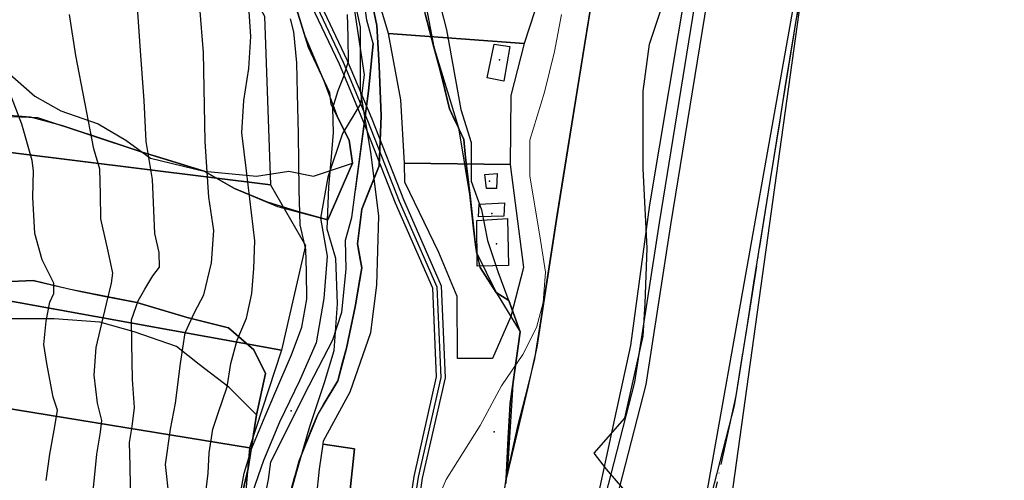
# Model space of a CAD drawing. Units: inches. Extents: x 290428 to 292808, y 6618021 to 6620199.
# Drawn here: x 292411 to 292748, y 6619074 to 6619231 of the extents above; entities that cross this region are included whole.
import ezdxf

# ---------------------------------------------------------------- set-up
doc = ezdxf.new("R2010")
doc.units = ezdxf.units.IN
doc.header["$MEASUREMENT"] = 0
doc.linetypes.add('ACAD_ISO04W100', pattern=[30, 24, -3, 0, -3])
for name, color, linetype in [('CAMINO', 10, 'Continuous'), ('Caminos lagunilla', 10, 'Continuous'), ('CANAL', 140, 'Continuous'), ('Canales regadio lagunillas', 140, 'Continuous'), ('Catastro_urbano_lagunillas', 7, 'Continuous'), ('Construcciones lagunillas', 7, 'Continuous'), ('Curvas de nivel lagunillas', 40, 'Continuous'), ('Limite_urbano_lagunillas_l', 90, 'ACAD_ISO04W100'), ('Limites prediales lagunillas', 7, 'Continuous'), ('Lz_lagunillas', 8, 'Continuous'), ('Obras ingenieria lagunillas', 50, 'Continuous'), ('Perfil lu lagunillas', 10, 'Continuous'), ('Tex_hidrologia_lagunillas', 7, 'Continuous'), ('Vialidad_lagunillas', 10, 'Continuous'), ('Zer1_lagunillas', 7, 'Continuous'), ('Zer2_lagunillas', 7, 'Continuous'), ('Zonas_lagunillas', 7, 'Continuous')]:
    doc.layers.add(name, color=color, linetype=linetype)

msp = doc.modelspace()

# ---------------------------------------------------------------- linework, layer by layer
at = {"layer": 'CAMINO', "color": 1, "linetype": 'Continuous', "lineweight": 25, "elevation": 309.4}
for points in [[(292412.16, 6619416.25), (292419.61, 6619410.49), (292425.87, 6619402.37), (292432.08, 6619390.38), (292437.79, 6619371.11), (292447.3, 6619343.4), (292462.01, 6619315.48), (292475.67, 6619291.76), (292493.11, 6619267.52), (292511.73, 6619240.47), (292522.67, 6619217.27), (292531.08, 6619197.25), (292541.91, 6619169.71), (292554.89, 6619140.16), (292556.2, 6619108.64), (292548.4, 6619074.32), (292545.13, 6619052.18)], [(292408.78, 6619415.09), (292417.47, 6619408.35), (292423.33, 6619400.75), (292429.28, 6619389.25), (292434.93, 6619370.2), (292444.54, 6619342.21), (292459.38, 6619314.03), (292473.15, 6619290.13), (292490.66, 6619265.79), (292509.12, 6619238.97), (292519.93, 6619216.05), (292528.3, 6619196.12), (292539.14, 6619168.56), (292551.92, 6619139.47), (292553.19, 6619108.91), (292545.45, 6619074.87), (292542.07, 6619052)]]:
    msp.add_lwpolyline(points, dxfattribs=at)
at = {"layer": 'Caminos lagunilla', "lineweight": 0}
for points in [[(292564.77, 6618858.82), (292593.34, 6618945.3), (292603.77, 6618993.37), (292611.87, 6619045.87), (292614.96, 6619067.34), (292625, 6619106.33), (292633.49, 6619161.04), (292651.64, 6619273.19), (292657.82, 6619317.58), (292662.45, 6619374.92), (292662.83, 6619419.7)], [(292654.34, 6619414.26), (292653.18, 6619341.29), (292647.01, 6619292.03), (292639.28, 6619246.24), (292626.16, 6619167.87), (292619.6, 6619119.69), (292614.19, 6619094.59), (292608.4, 6619068.15), (292602.99, 6619030.7), (292598.36, 6618998.81), (292586.78, 6618945.92), (292573.27, 6618906.31), (292562.84, 6618874.65), (292556.79, 6618856.74)]]:
    msp.add_lwpolyline(points, dxfattribs=at)
at = {"layer": 'CANAL', "color": 5, "linetype": 'Continuous', "lineweight": 25, "elevation": 321.87}
msp.add_lwpolyline([(292494.51, 6619067.66), (292495.79, 6619073.8), (292496.59, 6619079.92), (292509.63, 6619105.99), (292517.73, 6619121.63), (292520.82, 6619131.14), (292522.38, 6619145.81), (292522.11, 6619155.73), (292524.24, 6619163.55), (292529.97, 6619206.75), (292531.6, 6619223.03), (292529.42, 6619231.03), (292527.76, 6619242.75)], dxfattribs=at)
at = {"layer": 'Canales regadio lagunillas', "lineweight": 0}
msp.add_lwpolyline([(292553.12, 6619065.87), (292556.59, 6619073.78), (292568.17, 6619092.32), (292575.51, 6619105.83), (292582.84, 6619116.64), (292587.47, 6619125.9), (292589.79, 6619134.4), (292590.56, 6619144.82), (292588.63, 6619157.17), (292585.16, 6619177.64), (292585.16, 6619189.99), (292590.18, 6619206.4), (292593.65, 6619220.3), (292595.97, 6619233.04)], dxfattribs=at)
at = {"layer": 'Catastro_urbano_lagunillas'}
for p in [(292574.8, 6619217.5), (292571.37, 6619175.97), (292572.16, 6619164.85), (292573.75, 6619154.53)]:
    msp.add_point(p, dxfattribs=at)
at = {"layer": 'Construcciones lagunillas'}
for points in [[(292572.96, 6619222.85), (292578.32, 6619222.06), (292576.34, 6619210.15), (292570.58, 6619211.34)], [(292569.79, 6619178.2), (292573.96, 6619178.6), (292573.76, 6619173.44), (292570.38, 6619173.44)], [(292567.8, 6619168.08), (292576.54, 6619168.48), (292576.34, 6619163.91), (292567.61, 6619163.71)], [(292567.01, 6619162.52), (292577.53, 6619163.12), (292577.92, 6619147.05), (292567.21, 6619146.85)]]:
    msp.add_lwpolyline(points, close=True, dxfattribs=at)
at = {"layer": 'Curvas de nivel lagunillas'}
for points in [[(292448.66, 6619064.5), (292448.38, 6619078.5), (292448.25, 6619086.5), (292449.09, 6619092), (292449.91, 6619098.5), (292449.25, 6619108), (292449.03, 6619120.5), (292448.88, 6619128.5), (292451.12, 6619135), (292453.41, 6619139), (292456.16, 6619143.5), (292458.47, 6619146.5), (292458.38, 6619151.5), (292456.84, 6619158), (292456.03, 6619176.5), (292453.88, 6619189.5), (292453.16, 6619203.5), (292451.91, 6619220.5), (292450.59, 6619240.5)], [(292461.72, 6619067.5), (292460.56, 6619079), (292462.22, 6619091), (292463.94, 6619100), (292465.59, 6619113.5), (292467.28, 6619124), (292470.44, 6619131), (292473.62, 6619137), (292476.28, 6619148), (292477, 6619159), (292475.38, 6619170.5), (292474.09, 6619189.5), (292473.5, 6619220), (292472.28, 6619235.5)], [(292473.91, 6619065.5), (292475.12, 6619076), (292475.44, 6619083), (292476.72, 6619091), (292478.5, 6619096.5), (292481.62, 6619105.5), (292482.88, 6619113.5), (292485.09, 6619121.5), (292488.25, 6619129), (292490, 6619137.5), (292490.78, 6619146), (292491.06, 6619155.5), (292488.25, 6619179.5), (292486.59, 6619192.5), (292487.34, 6619203.5), (292489.03, 6619214.5), (292489.75, 6619225.5), (292489.12, 6619234)], [(292435.84, 6619071), (292437.03, 6619082.5), (292438.31, 6619090), (292438.72, 6619094), (292437.19, 6619100), (292436.06, 6619109.5), (292436.84, 6619119), (292440.34, 6619134), (292442.09, 6619141), (292442.5, 6619144.5), (292440.94, 6619152), (292438.38, 6619163), (292438.22, 6619171.5), (292438.06, 6619180), (292436.03, 6619187), (292429.78, 6619219), (292427.62, 6619233)], [(292485.72, 6619066.5), (292487.44, 6619076), (292490.09, 6619084.5), (292494.59, 6619095.5), (292500, 6619108), (292503.62, 6619116.5), (292507.19, 6619126), (292508.91, 6619135.5), (292508.72, 6619145), (292508.59, 6619152.5), (292506.56, 6619161), (292506.31, 6619173), (292506.16, 6619182.5), (292505.97, 6619192), (292505.72, 6619206), (292505.5, 6619216.5), (292504.38, 6619227), (292503.34, 6619231.5)], [(292502.66, 6619066.5), (292506.56, 6619080.5), (292509.91, 6619092), (292514.94, 6619107), (292518.28, 6619118), (292519.41, 6619134), (292518.84, 6619149.5), (292515.78, 6619159.5), (292516.44, 6619174), (292517.22, 6619183), (292517.97, 6619192.5), (292517.81, 6619201), (292519.59, 6619207), (292521.38, 6619211.5), (292523.16, 6619217), (292523, 6619225), (292522.91, 6619229.5), (292522.84, 6619233)], [(292419.72, 6619073.5), (292420.97, 6619082.5), (292422.69, 6619092), (292423.53, 6619097.5), (292422.03, 6619102), (292419.91, 6619113.5), (292418.88, 6619120), (292419.66, 6619128), (292420.97, 6619134.5), (292422.34, 6619137.5), (292422.25, 6619141), (292418.31, 6619149), (292415.78, 6619158), (292415.09, 6619170.5), (292415.38, 6619179.5), (292414.84, 6619183), (292411.31, 6619195.5), (292404.81, 6619212.5)]]:
    msp.add_lwpolyline(points, dxfattribs=at)
at = {"layer": 'Limite_urbano_lagunillas_l'}
msp.add_lwpolyline([(292698.32, 6619650.01), (292691.44, 6619615.95), (292686.89, 6619582.99), (292688.43, 6619535.84), (292691.83, 6619496.09), (292693.67, 6619429.38), (292693.44, 6619373.53), (292688.21, 6619312.15), (292680.4, 6619256.14), (292667.41, 6619176.56), (292655.68, 6619102.43), (292642.86, 6619043.84), (292638.75, 6619016.76), (292629.31, 6618964.88), (292622.86, 6618935.82), (292596.45, 6618855.89), (292564.01, 6618771.45), (292525.74, 6618681.2)], dxfattribs=at)
at = {"layer": 'Limites prediales lagunillas'}
for points in [[(292586.15, 6619305.75), (292582.56, 6619292.18), (292583.2, 6619281.09), (292584.59, 6619263.2), (292586.8, 6619250.92), (292587.41, 6619241.95), (292586.92, 6619234.3), (292583.25, 6619223.1), (292536.87, 6619226.48), (292533.89, 6619236.45), (292530.4, 6619257.45), (292516.86, 6619277.14), (292512.95, 6619284.59), (292509.2, 6619302.82), (292509.1, 6619316.65), (292510.63, 6619332.49), (292514.16, 6619350.33), (292517.9, 6619360.42), (292519.93, 6619361.99), (292542.87, 6619324.58)], [(292461.03, 6619294.68), (292485.46, 6619248.61), (292494.44, 6619232.43), (292496.49, 6619174.64), (292343.09, 6619193.79), (292346.97, 6619235.97), (292332.73, 6619295.85), (292385.79, 6619297.62)], [(292583.25, 6619223.1), (292578.66, 6619205.22), (292578.49, 6619181.59), (292542.28, 6619182.11), (292541.09, 6619203.73), (292536.87, 6619226.48)], [(292496.49, 6619174.64), (292508.39, 6619153.93), (292500.24, 6619118.06), (292333.05, 6619148.35), (292343.09, 6619193.79)], [(292578.49, 6619181.59), (292583.01, 6619146.35), (292578.64, 6619129.59), (292572.44, 6619115.21), (292560.4, 6619115.25), (292560.3, 6619136.42), (292554.08, 6619151.47), (292542.43, 6619175.55), (292542.28, 6619182.11)], [(292500.24, 6619118.06), (292489.21, 6619084.71), (292324.75, 6619111.47), (292333.05, 6619148.35)], [(292489.21, 6619084.71), (292487.88, 6619068.56), (292491.13, 6619030.34), (292416.04, 6619038.75), (292316.52, 6619061.32), (292319.52, 6619088.23), (292324.75, 6619111.47)]]:
    msp.add_lwpolyline(points, close=True, dxfattribs=at)
at = {"layer": 'Lz_lagunillas'}
for points in [[(292548.05, 6619382.12), (292535.65, 6619367.72), (292524.88, 6619318.34), (292527.56, 6619305.45), (292537.98, 6619281.73), (292545.23, 6619262.94), (292547.17, 6619248.94), (292552.38, 6619221.85), (292560.72, 6619194.21), (292564.88, 6619169.28), (292566.85, 6619151.76), (292573.7, 6619137.86), (292581.92, 6619124.38), (292579.35, 6619106.36), (292577.43, 6619075.51)], [(292575.21, 6619061.45), (292577.09, 6619074.08), (292577.43, 6619075.51), (292581.17, 6619092.49), (292584.46, 6619105.3), (292586.89, 6619115.08), (292588.91, 6619128.08), (292594.55, 6619164.39), (292598.32, 6619187.82), (292603.91, 6619222.37), (292612.22, 6619273.72)], [(292527.65, 6619253.73), (292532.86, 6619229.19), (292533.6, 6619215.43), (292534.34, 6619198.33), (292533.6, 6619181.23), (292531.9, 6619176.97), (292527.65, 6619166.36), (292526.16, 6619154.46), (292527.65, 6619146.28), (292525.42, 6619132.9), (292522.45, 6619118.77), (292519.47, 6619107.61), (292512.78, 6619096.46), (292506.09, 6619080.1), (292502.3, 6619065.68)], [(292405.08, 6619198.24), (292416.74, 6619197.73), (292452.57, 6619185.86), (292473.76, 6619179.35), (292484.15, 6619173.4), (292498.85, 6619167.32), (292516.08, 6619162.76), (292524.51, 6619182.14), (292523.39, 6619189.95), (292517.26, 6619202.22), (292516.7, 6619206.12), (292509.45, 6619221.74), (292504.43, 6619237.91)], [(292677.32, 6619237.79), (292672.49, 6619207.97), (292670.57, 6619196.08), (292670.15, 6619193.49), (292667.41, 6619176.56), (292661.78, 6619141.15), (292659.43, 6619126.03), (292655.68, 6619102.43), (292655.15, 6619099.09), (292651.24, 6619083.92), (292647.25, 6619068.42)], [(292486.03, 6619065.92), (292488.82, 6619077.63), (292491.61, 6619095.92), (292494.79, 6619110.05), (292490.74, 6619118.16), (292482.12, 6619125.76), (292467.93, 6619129.31), (292450.7, 6619134.38), (292427.38, 6619138.94), (292415.22, 6619141.98), (292405.08, 6619141.47)]]:
    msp.add_lwpolyline(points, dxfattribs=at)
at = {"layer": 'Obras ingenieria lagunillas'}
msp.add_lwpolyline([(292531.6, 6619223.03), (292529.97, 6619206.75), (292527.24, 6619186.17), (292525.44, 6619172.61)], dxfattribs=at)
at = {"layer": 'Perfil lu lagunillas'}
msp.add_line((292747.55, 6619641.24), (292574.97, 6618672.43), dxfattribs=at)
at = {"layer": 'Tex_hidrologia_lagunillas'}
for p in [(292503.48, 6619097.32), (292572.95, 6619090.13)]:
    msp.add_point(p, dxfattribs=at)
at = {"layer": 'Vialidad_lagunillas'}
for points in [[(292560.98, 6618860.08), (292589.48, 6618946.36), (292599.83, 6618994.1), (292607.92, 6619046.46), (292611.03, 6619068.12), (292621.08, 6619107.14), (292629.54, 6619161.66), (292647.68, 6619273.78), (292653.84, 6619318.02), (292658.45, 6619375.09), (292658.84, 6619419.73)], [(292564.77, 6618858.82), (292593.34, 6618945.3), (292603.77, 6618993.37), (292611.87, 6619045.87), (292614.96, 6619067.34), (292625, 6619106.33), (292633.49, 6619161.04), (292651.64, 6619273.19), (292657.82, 6619317.58), (292662.45, 6619374.92), (292662.83, 6619419.7)], [(292654.34, 6619414.26), (292653.18, 6619341.29), (292647.01, 6619292.03), (292639.28, 6619246.24), (292626.16, 6619167.87), (292619.6, 6619119.69), (292614.19, 6619094.59), (292608.4, 6619068.15), (292602.99, 6619030.7), (292598.36, 6618998.81), (292586.78, 6618945.92), (292573.27, 6618906.31), (292562.84, 6618874.65), (292556.79, 6618856.74)], [(292522.75, 6619250.27), (292528.44, 6619212.35), (292527.28, 6619202.41)], [(292527.28, 6619202.41), (292521.09, 6619192.21), (292516.12, 6619177.28), (292513.51, 6619163.3), (292515.88, 6619150.26), (292514.69, 6619135.81), (292512.09, 6619120.64), (292506.4, 6619107.61), (292499.53, 6619093.39), (292494.08, 6619080.35), (292490.28, 6619069.45)]]:
    msp.add_lwpolyline(points, dxfattribs=at)
for points, elevation in [([(292409.44, 6619416.47), (292418.54, 6619409.42), (292424.6, 6619401.56), (292430.68, 6619389.82), (292436.36, 6619370.65), (292445.92, 6619342.8), (292460.7, 6619314.76), (292474.41, 6619290.95), (292491.88, 6619266.66), (292510.43, 6619239.72), (292521.3, 6619216.66), (292529.69, 6619196.68), (292540.52, 6619169.13), (292553.4, 6619139.82), (292554.69, 6619108.78), (292546.92, 6619074.6), (292543.6, 6619052.09)], 283.42), ([(292412.16, 6619416.25), (292419.61, 6619410.49), (292425.87, 6619402.37), (292432.08, 6619390.38), (292437.79, 6619371.11), (292447.3, 6619343.4), (292462.01, 6619315.48), (292475.67, 6619291.76), (292493.11, 6619267.52), (292511.73, 6619240.47), (292522.67, 6619217.27), (292531.08, 6619197.25), (292541.91, 6619169.71), (292554.89, 6619140.16), (292556.2, 6619108.64), (292548.4, 6619074.32), (292545.13, 6619052.18)], 292.74), ([(292408.78, 6619415.09), (292417.47, 6619408.35), (292423.33, 6619400.75), (292429.28, 6619389.25), (292434.93, 6619370.2), (292444.54, 6619342.21), (292459.38, 6619314.03), (292473.15, 6619290.13), (292490.66, 6619265.79), (292509.12, 6619238.97), (292519.93, 6619216.05), (292528.3, 6619196.12), (292539.14, 6619168.56), (292551.92, 6619139.47), (292553.19, 6619108.91), (292545.45, 6619074.87), (292542.07, 6619052)], 283.42)]:
    msp.add_lwpolyline(points, dxfattribs=dict(at, elevation=elevation))
at = {"layer": 'Zer1_lagunillas'}
for points in [[(292550.38, 6619252.33), (292556.69, 6619227.79), (292561.59, 6619200.45), (292565.1, 6619189.23), (292565.1, 6619175.91), (292568.6, 6619166.1), (292570.71, 6619155.58), (292574.21, 6619145.06), (292581.92, 6619124.38), (292578.42, 6619099.85), (292577.72, 6619087.93), (292577.02, 6619072.5)], [(292523.74, 6619070.33), (292525.14, 6619084.35), (292514.47, 6619085.95), (292514.62, 6619087.02), (292523.74, 6619103.84), (292530.75, 6619124.17), (292532.85, 6619140.3), (292533.55, 6619164.13), (292530.75, 6619185.87), (292527.24, 6619206.9), (292527.24, 6619228.63), (292523.04, 6619248.26)], [(292620.48, 6619066.89), (292611.37, 6619077.41), (292607.16, 6619082.88), (292617.68, 6619094.8), (292621.89, 6619113.73), (292623.99, 6619122.84), (292624.69, 6619134.06), (292625.39, 6619152.99), (292623.99, 6619180.12), (292623.99, 6619194.84), (292623.99, 6619206.76), (292626.09, 6619222.88), (292631, 6619237.6)], [(292677.84, 6619237.75), (292651.66, 6619049.84)]]:
    msp.add_lwpolyline(points, dxfattribs=at)
msp.add_lwpolyline([(292511.12, 6619057.78), (292513.22, 6619077.41), (292514.47, 6619085.95), (292525.14, 6619084.35), (292523.74, 6619070.33), (292521.63, 6619051.4), (292523.74, 6619033.17), (292521.68, 6619024.28), (292516.17, 6619036.22), (292514.42, 6619033.89), (292513.92, 6619041.66)], close=True, dxfattribs=at)
at = {"layer": 'Zer2_lagunillas'}
for points in [[(292527.65, 6619253.73), (292532.86, 6619229.19), (292533.6, 6619215.43), (292534.34, 6619198.33), (292533.6, 6619181.23), (292527.65, 6619166.36), (292526.16, 6619154.46), (292527.65, 6619146.28), (292525.42, 6619132.9), (292522.45, 6619118.77), (292519.47, 6619107.61), (292512.78, 6619096.46), (292506.09, 6619080.1), (292502.3, 6619065.68)], [(292406.28, 6619213.37), (292415.76, 6619205), (292424.68, 6619199.99), (292437.51, 6619195.52), (292446.99, 6619189.95), (292455.36, 6619183.81), (292473.76, 6619179.35), (292491.61, 6619177.68), (292502.76, 6619179.35), (292511.13, 6619177.68), (292524.51, 6619182.14), (292523.39, 6619189.95), (292517.26, 6619202.22), (292516.7, 6619206.12), (292509.45, 6619221.74), (292504.43, 6619237.91)], [(292486.03, 6619065.92), (292488.82, 6619077.63), (292491.61, 6619095.92), (292482.13, 6619105.4), (292472.09, 6619113.21), (292464.28, 6619119.34), (292449.78, 6619124.36), (292438.07, 6619127.71), (292422.45, 6619128.82), (292407.4, 6619128.82)]]:
    msp.add_lwpolyline(points, dxfattribs=at)
at = {"layer": 'Zonas_lagunillas'}
for points in [[(292575.21, 6619061.45), (292577.09, 6619074.08), (292577.43, 6619075.51), (292581.17, 6619092.49), (292584.46, 6619105.3), (292586.89, 6619115.08), (292588.91, 6619128.08), (292594.55, 6619164.39), (292598.32, 6619187.82), (292603.91, 6619222.37), (292612.22, 6619273.72)], [(292502.3, 6619065.68), (292504.6, 6619074.45), (292507.35, 6619083.18), (292510.64, 6619091.23), (292512.53, 6619095.86), (292514.59, 6619099.48), (292517.78, 6619104.79), (292519.47, 6619107.61), (292521.25, 6619114.29), (292522.45, 6619118.77), (292524.07, 6619126.47), (292525.42, 6619132.9), (292526.67, 6619140.41), (292527.65, 6619146.28), (292527.11, 6619149.24), (292526.16, 6619154.46), (292526.85, 6619159.92), (292527.65, 6619166.36), (292529.75, 6619171.61), (292531.9, 6619176.97), (292533.6, 6619181.23), (292534.34, 6619198.33), (292533.6, 6619215.43), (292532.86, 6619229.19), (292527.65, 6619253.73)], [(292527.65, 6619253.73), (292532.86, 6619229.19), (292533.6, 6619215.43), (292534.34, 6619198.33), (292533.6, 6619181.23), (292531.9, 6619176.97), (292527.65, 6619166.36), (292526.16, 6619154.46), (292527.65, 6619146.28), (292525.42, 6619132.9), (292522.45, 6619118.77), (292519.47, 6619107.61), (292512.78, 6619096.46), (292506.09, 6619080.1), (292502.3, 6619065.68)], [(292504.43, 6619237.91), (292508.22, 6619225.71), (292514.75, 6619210.33), (292519.29, 6619198.17), (292523.39, 6619189.95), (292524.51, 6619182.14), (292516.08, 6619162.76), (292506.45, 6619165.31), (292495.43, 6619168.74), (292484.15, 6619173.4), (292473.76, 6619179.35), (292461.24, 6619183.2), (292452.57, 6619185.86), (292441.24, 6619189.61), (292425.41, 6619194.86), (292414.32, 6619197.84), (292402.73, 6619198.77)], [(292405.08, 6619198.24), (292416.74, 6619197.73), (292452.57, 6619185.86), (292473.76, 6619179.35), (292484.15, 6619173.4), (292498.85, 6619167.32), (292516.08, 6619162.76), (292524.51, 6619182.14), (292523.39, 6619189.95), (292517.26, 6619202.22), (292516.7, 6619206.12), (292509.45, 6619221.74), (292504.43, 6619237.91)], [(292677.32, 6619237.79), (292672.49, 6619207.97), (292670.57, 6619196.08), (292670.15, 6619193.49), (292667.41, 6619176.56), (292661.78, 6619141.15), (292659.43, 6619126.03), (292655.68, 6619102.43), (292655.15, 6619099.09), (292651.24, 6619083.92), (292647.25, 6619068.42)], [(292548.46, 6619236.64), (292555.09, 6619211.63), (292557.66, 6619200.72), (292562.58, 6619190.24), (292563.22, 6619184.04), (292564.72, 6619170.79), (292566.85, 6619151.76), (292568.14, 6619146.41), (292573.7, 6619137.86), (292577.95, 6619135.04), (292581.92, 6619124.38), (292578.42, 6619099.85), (292577.72, 6619087.93), (292577.02, 6619072.5)], [(292605.76, 6619233.78), (292600.96, 6619204.15), (292594.3, 6619162.81), (292587.53, 6619119.17), (292584.35, 6619104.87), (292577.09, 6619074.08), (292577.72, 6619087.93), (292578.42, 6619099.85), (292581.92, 6619124.38), (292577.95, 6619135.04), (292573.7, 6619137.86), (292568.14, 6619146.41), (292566.68, 6619153.28), (292565.94, 6619159.85), (292564.88, 6619169.28), (292564.38, 6619173.79), (292563.22, 6619184.04), (292562.58, 6619190.24), (292560.72, 6619194.21), (292558.96, 6619197.94), (292557.66, 6619200.72), (292556.11, 6619207.29), (292554.5, 6619213.86), (292552.38, 6619221.85), (292550.88, 6619227.53), (292549.36, 6619233.25)], [(292405.08, 6619141.47), (292415.22, 6619141.98), (292421.54, 6619140.4), (292431.49, 6619138.13), (292439.98, 6619136.47), (292450.7, 6619134.38), (292467.93, 6619129.31), (292472.94, 6619128.06), (292482.12, 6619125.76), (292490.74, 6619118.16), (292494.79, 6619110.05), (292491.61, 6619095.92), (292488.82, 6619077.63), (292486.03, 6619065.92)], [(292486.03, 6619065.92), (292488.82, 6619077.63), (292491.61, 6619095.92), (292494.79, 6619110.05), (292490.74, 6619118.16), (292482.12, 6619125.76), (292467.93, 6619129.31), (292450.7, 6619134.38), (292427.38, 6619138.94), (292415.22, 6619141.98), (292405.08, 6619141.47)]]:
    msp.add_lwpolyline(points, dxfattribs=at)

doc.saveas('drawing.dxf')
